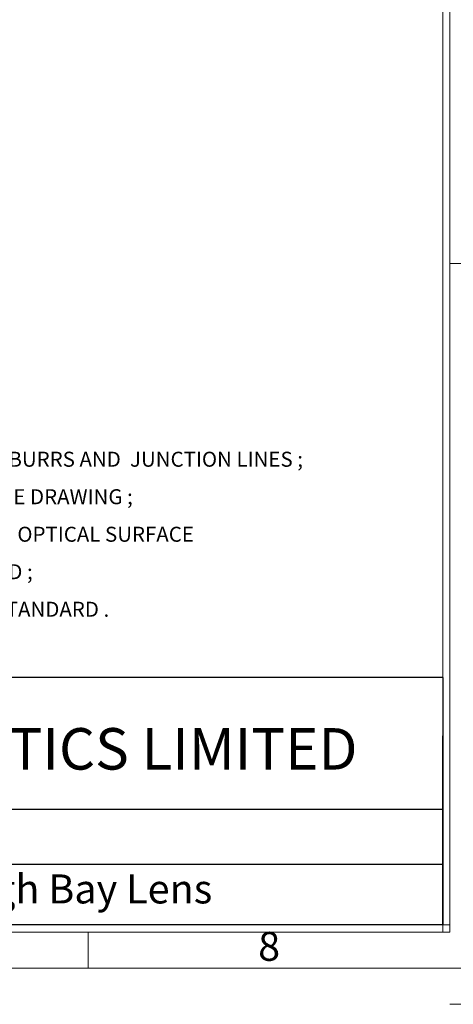
# Model space of a CAD drawing. Units: millimetres. Extents: x -92 to 2064, y 1773 to 5159.
# Drawn here: x 1131 to 1340, y 1773 to 2248 of the extents above; entities that cross this region are included whole.
import ezdxf
from ezdxf.enums import TextEntityAlignment as Align

# ---------------------------------------------------------------- set-up
doc = ezdxf.new("R2010")
doc.units = ezdxf.units.MM
doc.header["$LTSCALE"] = 0.25
doc.layers.add('dim', color=82, linetype='Continuous', lineweight=9)
doc.layers.add('图层1', color=7, linetype='Continuous')
doc.styles.add('Arial_txtstyle_0_0', font='arial.ttf')
doc.styles.add('ISO Proportional', font='isocp', dxfattribs={"bigfont": 'hztxt.shx'})
doc.styles.get("Standard").update_dxf_attribs({"font": 'txt', "bigfont": 'hztxt.shx'})

# ---------------------------------------------------------------- blocks, each defined once
blk = doc.blocks.new('1')
for p, q in [((4118.76, -735.09), (4118.76, -268.02)), ((4120.45, -735.09), (4120.45, -268.02)), ((4128.88, -579.12), (4120.45, -579.12)), ((3445.98, -733.4), (4120.45, -733.4)), ((3445.98, -735.09), (4120.45, -735.09)), ((4036.14, -743.52), (4036.14, -735.09)), ((4137.31, -751.95), (4120.45, -751.95))]:
    blk.add_line(p, q)
blk.add_lwpolyline([(3437.55, -743.52), (4128.88, -743.52), (4128.88, -259.59), (3437.55, -259.59)], close=True)
at = {"style": 'ISO Proportional'}
blk.add_text('8', height=6.74, dxfattribs=at).set_placement((4078.3, -739.3), align=Align.MIDDLE)

msp = doc.modelspace()

# ---------------------------------------------------------------- linework, layer by layer
at = {"layer": '图层1'}
for p, q in [((1334.984, 1930.226), (641.598, 1930.226)), ((1334.984, 1930.226), (1334.984, 1810.87)), ((1334.984, 1810.87), (-53.146, 1810.87)), ((1334.984, 1810.87), (-53.146, 1810.87))]:
    msp.add_line(p, q, dxfattribs=at)
at = {"layer": '图层1', "color": 0}
for p, q in [((1334.984, 1902.083), (1334.984, 1810.87)), ((1334.984, 1810.87), (1334.984, 1902.083))]:
    msp.add_line(p, q, dxfattribs=at)
at = {"layer": '图层1', "ltscale": 0.1}
for p, q in [((949.707, 1866.614), (1334.984, 1866.614)), ((949.707, 1840.072), (1334.984, 1840.072))]:
    msp.add_line(p, q, dxfattribs=at)

# ---------------------------------------------------------------- block references
at = {"layer": 'dim', "color": 0, "xscale": 2.068459197233774, "yscale": 2.068459197233774, "zscale": 2.0684591972352}
msp.add_blockref('1', (-7184.51, 3327.878), dxfattribs=at)

# ---------------------------------------------------------------- texts
at = {"color": 7, "ltscale": 0.05, "insert": (1004.699, 1905.758), "char_height": 20, "width": 473.23909, "attachment_point": 1, "style": 'Arial_txtstyle_0_0'}
msp.add_mtext('{\\fArial|b0|i0|c0|p0;\\C1;ASAHI OPTICS LIMITED}', dxfattribs=at)
at = {"layer": 'dim', "color": 7, "ltscale": 0.05, "insert": (898.616, 2057.225), "char_height": 7.23961, "width": 431.10175, "attachment_point": 1, "line_spacing_factor": 1.5, "style": 'Arial_txtstyle_0_0'}
msp.add_mtext('NOTE:\\P1. ALL SURFACES ARE NOT ALLOWED TO SHRINK, BURRS AND  JUNCTION LINES ;\\P2. THE CRITICAL DIMENSIONS ARE MARKED ON THE DRAWING ; \\P3. ALL INDICATING SURFACES ARE POLISHED, THE OPTICAL SURFACE\\P    POLISHING MUST COMPLY WITH SPI-A1 STANDARD ;\\P4. THE LENS COMPLIES WITH ROHS AND REACH STANDARD .', dxfattribs=at)
at = {"layer": '图层1', "color": 7, "lineweight": 25, "insert": (1099.011, 1835.166), "char_height": 14, "width": 296.66969, "attachment_point": 1}
msp.add_mtext('{\\fArial|b0|i0|c0|p0;\\C2;High Bay Lens}', dxfattribs=at)

doc.saveas('drawing.dxf')
